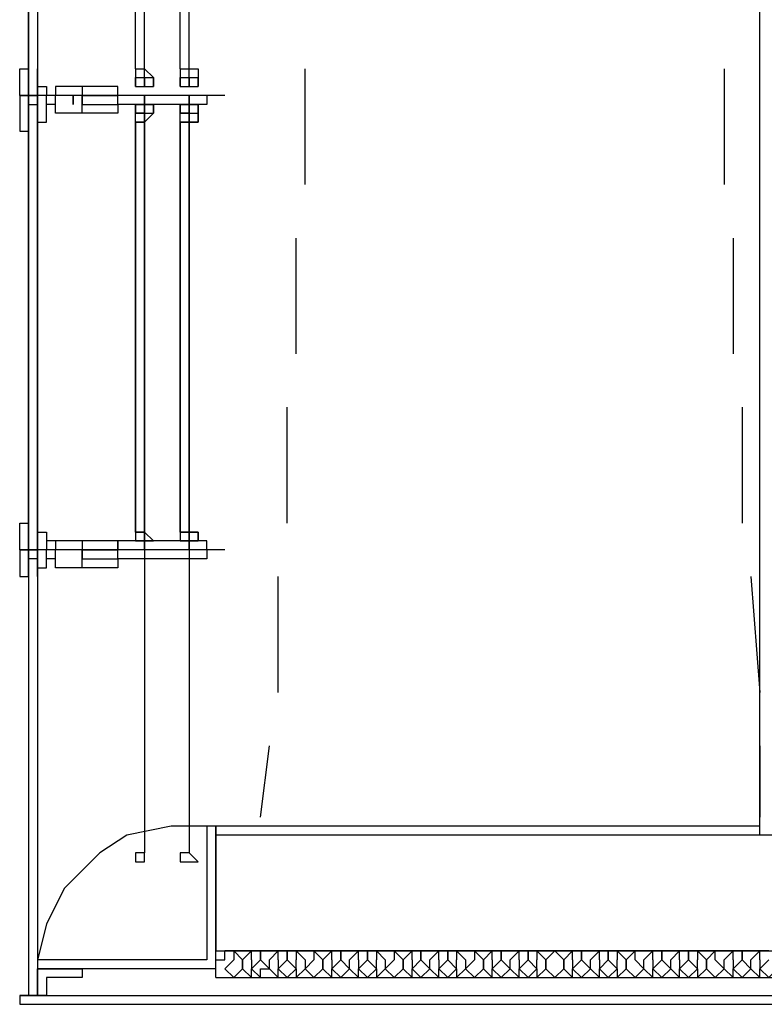
# Model space of a CAD drawing. Units: millimetres. Extents: x -29250 to 252046, y -27835 to 103911.
# Drawn here: x 251921 to 251923, y 103859 to 103861 of the extents above; entities that cross this region are included whole.
import ezdxf

# ---------------------------------------------------------------- set-up
doc = ezdxf.new("R2010")
doc.units = ezdxf.units.MM
doc.header["$LTSCALE"] = 10
doc.layers.add('P', color=250, linetype='Continuous')

msp = doc.modelspace()

# ---------------------------------------------------------------- linework, layer by layer
at = {"layer": 'P', "color": 4, "linetype": 'Continuous'}
for points in [[(251923.0616, 103859.1594), (251923.0616, 103878.6994)], [(251921.7816, 103860.8394), (251921.7816, 103861.8394)], [(251921.4216, 103860.8394), (251921.4216, 103861.8194), (251921.4216, 103861.7994)], [(251921.4216, 103861.8194), (251921.4416, 103861.8194), (251921.4416, 103860.8394)], [(251921.4216, 103861.8194), (251921.4216, 103860.8394)], [(251921.6816, 103860.8394), (251921.6816, 103861.8194)], [(251921.6616, 103860.8794), (251921.6616, 103861.7794)], [(251921.6816, 103860.8794), (251921.6816, 103861.7794)], [(251921.7616, 103860.8794), (251921.7616, 103861.7794)], [(251921.7816, 103860.8794), (251921.7816, 103861.7794)], [(251921.6616, 103860.8794), (251921.6616, 103860.9994)], [(251921.6816, 103860.8794), (251921.6816, 103860.9994)], [(251921.7616, 103860.8794), (251921.7616, 103860.9794)], [(251921.7816, 103860.8794), (251921.7816, 103860.9794)], [(251921.4016, 103860.8194), (251921.4016, 103860.8794), (251921.4216, 103860.8794)], [(251921.4216, 103860.8594), (251921.4216, 103860.8794)], [(251921.4216, 103860.8194), (251921.4216, 103860.8794)], [(251921.4216, 103860.8194), (251921.4216, 103860.8794)], [(251921.4216, 103860.8194), (251921.4216, 103860.8794)], [(251921.4416, 103860.8594), (251921.4416, 103860.8794), (251921.4416, 103860.8194)], [(251921.4416, 103860.8794), (251921.4416, 103860.8194)], [(251921.4416, 103860.8794), (251921.4416, 103860.8194)], [(251921.4416, 103860.8194), (251921.4416, 103860.8794)], [(251921.6616, 103860.8794), (251921.6616, 103860.8594)], [(251921.6616, 103860.8794), (251921.6816, 103860.8794)], [(251921.6816, 103860.8794), (251921.7016, 103860.8594)], [(251921.7616, 103860.8794), (251921.7616, 103860.8594)], [(251921.7616, 103860.8794), (251921.8016, 103860.8794)], [(251921.8016, 103860.8794), (251921.8016, 103860.8594)], [(251922.0416, 103860.6194), (251922.0416, 103860.8794)], [(251922.9816, 103860.8794), (251922.9816, 103860.6194)], [(251921.4216, 103860.8194), (251921.4216, 103860.8594), (251921.4216, 103860.8194)], [(251921.4416, 103860.8194), (251921.4416, 103860.8594), (251921.4416, 103860.8594), (251921.4416, 103860.8194)], [(251921.4416, 103860.8594), (251921.4416, 103860.8594)], [(251921.4416, 103860.8594), (251921.4416, 103860.8194)], [(251921.6616, 103860.8594), (251921.6816, 103860.8594)], [(251921.6616, 103860.8394), (251921.6616, 103860.8594)], [(251921.6616, 103860.8594), (251921.6616, 103860.8594), (251921.6616, 103860.8394)], [(251921.6816, 103860.8594), (251921.6816, 103860.8594), (251921.6816, 103860.8394)], [(251921.6816, 103860.8594), (251921.7016, 103860.8594)], [(251921.7016, 103860.8594), (251921.7016, 103860.8394), (251921.7016, 103860.8594)], [(251921.7616, 103860.8594), (251921.7816, 103860.8594)], [(251921.7616, 103860.8394), (251921.7616, 103860.8594)], [(251921.7616, 103860.8594), (251921.7616, 103860.8594), (251921.7616, 103860.8394)], [(251921.7816, 103860.8594), (251921.7816, 103860.8594), (251921.7816, 103860.8394)], [(251921.7816, 103860.8594), (251921.8016, 103860.8594)], [(251921.8016, 103860.8594), (251921.8016, 103860.8394), (251921.8016, 103860.8594)], [(251921.4416, 103860.8194), (251921.4416, 103860.8394), (251921.4616, 103860.8394), (251921.4616, 103860.8194)], [(251921.5416, 103860.8394), (251921.4816, 103860.8394), (251921.4816, 103860.8194)], [(251921.6216, 103860.8194), (251921.6216, 103860.8394), (251921.5416, 103860.8394), (251921.5416, 103860.8194)], [(251921.6616, 103860.8394), (251921.7016, 103860.8394)], [(251921.6816, 103860.8394), (251921.7016, 103860.8394)], [(251921.7616, 103860.8394), (251921.8016, 103860.8394)], [(251921.7816, 103860.8394), (251921.8016, 103860.8394)], [(251921.8616, 103860.8194), (251921.4016, 103860.8194), (251921.4416, 103860.8194)], [(251921.4016, 103860.8194), (251921.4016, 103860.7394), (251921.4216, 103860.7394)], [(251921.4416, 103860.8194), (251921.4216, 103860.8194)], [(251921.4216, 103860.8194), (251921.4216, 103860.7594), (251921.4216, 103860.8194)], [(251921.4216, 103860.8194), (251921.4216, 103860.7394)], [(251921.4216, 103860.8194), (251921.4216, 103859.7994), (251921.4216, 103859.8194)], [(251921.4216, 103859.7994), (251921.4416, 103859.7994), (251921.4416, 103860.8194)], [(251921.4216, 103859.7994), (251921.4216, 103860.8194)], [(251921.4416, 103860.8194), (251921.4416, 103860.7594), (251921.4416, 103860.7594), (251921.4416, 103860.8194)], [(251921.4416, 103860.7594), (251921.4416, 103860.7394), (251921.4416, 103860.8194)], [(251921.4416, 103860.7394), (251921.4416, 103860.8194)], [(251921.4416, 103860.7594), (251921.4416, 103860.8194)], [(251921.4416, 103860.7394), (251921.4416, 103860.8194)], [(251921.4416, 103860.8194), (251921.4416, 103860.7394)], [(251921.4416, 103860.8194), (251921.4416, 103860.7594), (251921.4616, 103860.7594), (251921.4616, 103860.8194)], [(251921.4816, 103860.8194), (251921.4616, 103860.8194), (251921.4616, 103860.8194)], [(251921.4816, 103860.7994), (251921.4616, 103860.7994), (251921.4616, 103860.8194)], [(251921.5416, 103860.7794), (251921.4816, 103860.7794), (251921.4816, 103860.8194)], [(251921.5216, 103860.7994), (251921.5216, 103860.8194), (251921.5216, 103860.8194), (251921.5216, 103860.7994)], [(251921.5416, 103860.8194), (251921.5416, 103860.8194), (251921.6216, 103860.8194), (251921.6216, 103860.8194)], [(251921.5416, 103860.8194), (251921.5416, 103860.7994), (251921.6216, 103860.7994), (251921.6216, 103860.8194)], [(251921.6216, 103860.7994), (251921.6216, 103860.7794), (251921.5416, 103860.7794), (251921.5416, 103860.8194)], [(251921.8216, 103860.8194), (251921.8216, 103860.8194), (251921.6216, 103860.8194), (251921.6216, 103860.8194)], [(251921.6216, 103860.8194), (251921.6216, 103860.8194)], [(251921.8216, 103860.8194), (251921.8216, 103860.7994), (251921.6216, 103860.7994), (251921.6216, 103860.8194)], [(251921.6816, 103860.7594), (251921.6816, 103860.8194)], [(251921.6816, 103860.8194), (251921.6816, 103859.7994)], [(251921.7816, 103859.7994), (251921.7816, 103860.8194)], [(251921.7816, 103860.8194), (251921.7816, 103859.7794)], [(251921.4216, 103859.7994), (251921.4216, 103860.7994), (251921.4216, 103860.7994)], [(251921.4216, 103860.7994), (251921.4416, 103860.7994), (251921.4416, 103859.7994)], [(251921.4216, 103860.7994), (251921.4216, 103859.7994)], [(251921.4216, 103860.7594), (251921.4216, 103860.7994)], [(251921.4216, 103860.7594), (251921.4216, 103860.7994)], [(251921.6216, 103860.7994), (251921.6216, 103860.7994)], [(251921.7016, 103860.7994), (251921.6616, 103860.7994)], [(251921.6816, 103860.7994), (251921.6616, 103860.7994)], [(251921.6616, 103860.7794), (251921.6616, 103860.7994)], [(251921.6616, 103860.7994), (251921.6616, 103860.7794)], [(251921.6616, 103860.7994), (251921.7016, 103860.7994)], [(251921.6616, 103860.7994), (251921.6616, 103860.7794)], [(251921.6616, 103860.7794), (251921.6616, 103860.7794), (251921.6616, 103860.7994)], [(251921.6816, 103859.7994), (251921.6816, 103860.7994)], [(251921.6816, 103860.7994), (251921.6816, 103860.7794), (251921.7016, 103860.7794)], [(251921.7016, 103860.7794), (251921.7016, 103860.7994), (251921.6816, 103860.7994)], [(251921.6816, 103860.7994), (251921.7016, 103860.7994)], [(251921.6816, 103860.7794), (251921.6816, 103860.7794), (251921.6816, 103860.7994)], [(251921.6816, 103860.7994), (251921.7016, 103860.7994)], [(251921.7016, 103860.7994), (251921.7016, 103860.7994)], [(251921.7016, 103860.7994), (251921.7016, 103860.7794)], [(251921.8016, 103860.7994), (251921.7616, 103860.7994)], [(251921.7816, 103860.7994), (251921.7616, 103860.7994)], [(251921.7616, 103860.7794), (251921.7616, 103860.7994)], [(251921.7616, 103860.7994), (251921.7616, 103860.7794)], [(251921.7616, 103860.7994), (251921.8016, 103860.7994)], [(251921.7616, 103860.7994), (251921.7616, 103860.7794)], [(251921.7616, 103860.7794), (251921.7616, 103860.7794), (251921.7616, 103860.7994)], [(251921.7816, 103860.7994), (251921.7816, 103860.7794), (251921.8016, 103860.7794)], [(251921.8016, 103860.7794), (251921.8016, 103860.7994), (251921.7816, 103860.7994)], [(251921.7816, 103860.7994), (251921.8016, 103860.7994)], [(251921.7816, 103860.7794), (251921.7816, 103860.7794), (251921.7816, 103860.7994)], [(251921.7816, 103860.7994), (251921.8016, 103860.7994)], [(251921.8016, 103860.7994), (251921.8016, 103860.7994)], [(251921.8016, 103860.7994), (251921.8016, 103860.7794)], [(251921.6616, 103860.7594), (251921.6616, 103860.7794)], [(251921.6816, 103860.7794), (251921.6616, 103860.7794)], [(251921.7016, 103860.7794), (251921.6816, 103860.7594), (251921.6616, 103860.7594)], [(251921.6616, 103860.7794), (251921.6616, 103860.7794)], [(251921.6616, 103860.7594), (251921.6616, 103860.7794)], [(251921.6616, 103860.7794), (251921.6816, 103860.7794)], [(251921.6816, 103860.7794), (251921.6816, 103860.7794)], [(251921.6816, 103860.7794), (251921.7016, 103860.7794)], [(251921.6816, 103860.7594), (251921.7016, 103860.7794)], [(251921.7616, 103860.7594), (251921.7616, 103860.7794)], [(251921.7816, 103860.7794), (251921.7616, 103860.7794)], [(251921.8016, 103860.7794), (251921.8016, 103860.7594), (251921.7616, 103860.7594)], [(251921.7616, 103860.7794), (251921.7616, 103860.7794)], [(251921.7616, 103860.7594), (251921.7616, 103860.7794)], [(251921.7616, 103860.7794), (251921.7816, 103860.7794)], [(251921.7816, 103860.7794), (251921.7816, 103860.7794)], [(251921.7816, 103860.7794), (251921.8016, 103860.7794)], [(251921.8016, 103860.7594), (251921.8016, 103860.7794)], [(251921.4216, 103860.7594), (251921.4216, 103860.7594)], [(251921.4216, 103860.7594), (251921.4216, 103860.7394)], [(251921.4216, 103860.7394), (251921.4216, 103860.7594)], [(251921.4416, 103860.7594), (251921.4416, 103860.7594)], [(251921.6616, 103859.8394), (251921.6616, 103860.7594)], [(251921.6616, 103860.7594), (251921.6616, 103859.8394)], [(251921.6616, 103860.7594), (251921.6616, 103860.6394)], [(251921.6616, 103860.7594), (251921.6816, 103860.7594)], [(251921.6816, 103859.8394), (251921.6816, 103860.7594)], [(251921.6816, 103860.7594), (251921.6816, 103859.8394)], [(251921.6816, 103860.7594), (251921.6816, 103860.6394)], [(251921.7616, 103859.8394), (251921.7616, 103860.7594)], [(251921.7616, 103860.7594), (251921.7616, 103859.8394)], [(251921.7616, 103860.7594), (251921.7616, 103860.6594)], [(251921.7616, 103860.7594), (251921.8016, 103860.7594)], [(251921.7816, 103859.8394), (251921.7816, 103860.7594)], [(251921.7816, 103860.7594), (251921.7816, 103859.8394)], [(251921.7816, 103860.7594), (251921.7816, 103860.6594)], [(251922.0216, 103860.2394), (251922.0216, 103860.4994)], [(251923.0016, 103860.4994), (251923.0016, 103860.2394)], [(251922.0016, 103859.8594), (251922.0016, 103860.1194)], [(251923.0216, 103860.1194), (251923.0216, 103859.8594)], [(251921.6616, 103859.8394), (251921.6616, 103859.9794)], [(251921.6816, 103859.8394), (251921.6816, 103859.9594)], [(251921.7616, 103859.8394), (251921.7616, 103859.9394)], [(251921.7816, 103859.8394), (251921.7816, 103859.9394)], [(251921.4016, 103859.7994), (251921.4016, 103859.8594), (251921.4216, 103859.8594)], [(251921.4216, 103859.8394), (251921.4216, 103859.8594)], [(251921.4216, 103859.8394), (251921.4216, 103859.8594)], [(251921.4216, 103859.8594), (251921.4216, 103859.8394)], [(251921.4216, 103859.7994), (251921.4216, 103859.8594)], [(251921.4416, 103859.8394), (251921.4416, 103859.8594), (251921.4416, 103859.7994)], [(251921.4416, 103859.8594), (251921.4416, 103859.7994)], [(251921.4416, 103859.8594), (251921.4416, 103859.7994)], [(251921.4416, 103859.7994), (251921.4416, 103859.8594)], [(251921.4216, 103859.7994), (251921.4216, 103859.8394), (251921.4216, 103859.7994)], [(251921.4216, 103859.8394), (251921.4216, 103859.7994)], [(251921.4216, 103859.8394), (251921.4216, 103859.7994)], [(251921.4416, 103859.7994), (251921.4416, 103859.8394), (251921.4416, 103859.8394), (251921.4416, 103859.7994)], [(251921.4416, 103859.8394), (251921.4416, 103859.8394)], [(251921.4416, 103859.8394), (251921.4416, 103859.7994)], [(251921.4416, 103859.7994), (251921.4416, 103859.8394), (251921.4616, 103859.8394), (251921.4616, 103859.7994)], [(251921.6616, 103859.8394), (251921.6616, 103859.8194)], [(251921.6616, 103859.8394), (251921.6816, 103859.8394)], [(251921.6616, 103859.8394), (251921.6616, 103859.8194)], [(251921.7016, 103859.8194), (251921.6816, 103859.8394), (251921.6616, 103859.8394)], [(251921.6816, 103859.8394), (251921.7016, 103859.8194)], [(251921.6816, 103859.8394), (251921.6816, 103859.7794)], [(251921.7616, 103859.8394), (251921.7616, 103859.8194)], [(251921.7616, 103859.8394), (251921.8016, 103859.8394)], [(251921.7616, 103859.8394), (251921.7616, 103859.8194)], [(251921.8016, 103859.8194), (251921.8016, 103859.8394), (251921.7616, 103859.8394)], [(251921.8016, 103859.8394), (251921.8016, 103859.8194)], [(251921.4816, 103859.8194), (251921.4616, 103859.8194), (251921.4616, 103859.7994)], [(251921.5416, 103859.8194), (251921.4816, 103859.8194), (251921.4816, 103859.7994)], [(251921.6216, 103859.7994), (251921.6216, 103859.8194), (251921.5416, 103859.8194), (251921.5416, 103859.7994)], [(251921.8216, 103859.7994), (251921.8216, 103859.8194), (251921.6216, 103859.8194), (251921.6216, 103859.7994)], [(251921.6216, 103859.7994), (251921.6216, 103859.8194)], [(251921.6616, 103859.8194), (251921.7016, 103859.8194)], [(251921.6616, 103859.8194), (251921.6816, 103859.8194)], [(251921.6616, 103859.8194), (251921.6616, 103859.8194)], [(251921.6616, 103859.8194), (251921.6616, 103859.8194), (251921.6616, 103859.8194)], [(251921.6816, 103859.8194), (251921.6616, 103859.8194)], [(251921.6616, 103859.8194), (251921.6616, 103859.8194)], [(251921.7016, 103859.8194), (251921.6616, 103859.8194)], [(251921.6816, 103859.8194), (251921.6616, 103859.8194)], [(251921.6616, 103859.8194), (251921.6616, 103859.8194)], [(251921.6616, 103859.8194), (251921.6616, 103859.8194)], [(251921.6816, 103859.8194), (251921.6816, 103859.8194), (251921.6816, 103859.8194)], [(251921.6816, 103859.8194), (251921.7016, 103859.8194)], [(251921.6816, 103859.8194), (251921.7016, 103859.8194)], [(251921.6816, 103859.8194), (251921.6816, 103859.8194)], [(251921.6816, 103859.8194), (251921.6816, 103859.8194), (251921.7016, 103859.8194)], [(251921.7016, 103859.8194), (251921.7016, 103859.8194), (251921.6816, 103859.8194)], [(251921.6816, 103859.8194), (251921.7016, 103859.8194)], [(251921.7016, 103859.8194), (251921.7016, 103859.8194)], [(251921.7016, 103859.8194), (251921.7016, 103859.8194)], [(251921.7616, 103859.8194), (251921.8016, 103859.8194)], [(251921.7616, 103859.8194), (251921.7816, 103859.8194)], [(251921.7616, 103859.8194), (251921.7616, 103859.8194)], [(251921.7616, 103859.8194), (251921.7616, 103859.8194), (251921.7616, 103859.8194)], [(251921.7816, 103859.8194), (251921.7616, 103859.8194)], [(251921.7616, 103859.8194), (251921.7616, 103859.8194)], [(251921.8016, 103859.8194), (251921.7616, 103859.8194)], [(251921.7816, 103859.8194), (251921.7616, 103859.8194)], [(251921.7616, 103859.8194), (251921.7616, 103859.8194)], [(251921.7616, 103859.8194), (251921.7616, 103859.8194)], [(251921.7816, 103859.8194), (251921.7816, 103859.8194), (251921.7816, 103859.8194)], [(251921.7816, 103859.8194), (251921.8016, 103859.8194)], [(251921.7816, 103859.8194), (251921.8016, 103859.8194)], [(251921.7816, 103859.8194), (251921.7816, 103859.8194)], [(251921.7816, 103859.8194), (251921.7816, 103859.8194), (251921.8016, 103859.8194)], [(251921.8016, 103859.8194), (251921.8016, 103859.8194), (251921.7816, 103859.8194)], [(251921.7816, 103859.8194), (251921.8016, 103859.8194)], [(251921.8016, 103859.8194), (251921.8016, 103859.8194)], [(251921.8016, 103859.8194), (251921.8016, 103859.8194)], [(251921.8616, 103859.7994), (251921.4016, 103859.7994), (251921.4416, 103859.7994)], [(251921.4016, 103859.7994), (251921.4016, 103859.7394), (251921.4216, 103859.7394)], [(251921.4216, 103859.7994), (251921.4216, 103858.7994)], [(251921.4216, 103859.7994), (251921.4216, 103858.7994)], [(251921.4216, 103859.7994), (251921.4216, 103859.7394), (251921.4216, 103859.7994)], [(251921.4216, 103859.7994), (251921.4216, 103859.7394)], [(251921.4416, 103859.7994), (251921.4416, 103858.7994)], [(251921.4416, 103859.7994), (251921.4416, 103859.7394), (251921.4416, 103859.7394), (251921.4416, 103859.7994)], [(251921.4416, 103859.7394), (251921.4416, 103859.7394), (251921.4416, 103859.7994)], [(251921.4416, 103859.7394), (251921.4416, 103859.7994)], [(251921.4416, 103859.7394), (251921.4416, 103859.7994)], [(251921.4416, 103859.7394), (251921.4416, 103859.7994)], [(251921.4416, 103859.7994), (251921.4416, 103859.7394)], [(251921.4416, 103859.7994), (251921.4416, 103859.7594), (251921.4616, 103859.7594), (251921.4616, 103859.7994)], [(251921.4816, 103859.7794), (251921.4616, 103859.7794), (251921.4616, 103859.7994)], [(251921.5416, 103859.7594), (251921.4816, 103859.7594), (251921.4816, 103859.7994)], [(251921.5216, 103859.7994), (251921.5216, 103859.7994), (251921.5216, 103859.7994), (251921.5216, 103859.7994)], [(251921.5416, 103859.7994), (251921.5416, 103859.7794), (251921.6216, 103859.7794), (251921.6216, 103859.7994)], [(251921.6216, 103859.7794), (251921.6216, 103859.7594), (251921.5416, 103859.7594), (251921.5416, 103859.7994)], [(251921.5416, 103859.7994), (251921.5416, 103859.7994), (251921.6216, 103859.7994), (251921.6216, 103859.7994)], [(251921.8216, 103859.7994), (251921.8216, 103859.7794), (251921.6216, 103859.7794), (251921.6216, 103859.7994)], [(251921.6216, 103859.7794), (251921.6216, 103859.7994)], [(251921.6816, 103859.7994), (251921.6816, 103859.1194)], [(251921.7816, 103859.7994), (251921.7816, 103859.1194)], [(251921.4216, 103859.7794), (251921.4216, 103859.7394)], [(251921.4216, 103859.7794), (251921.4216, 103859.7394)], [(251921.4416, 103859.7794), (251921.4216, 103859.7794)], [(251921.4216, 103859.7394), (251921.4216, 103859.7394)], [(251921.4416, 103859.7394), (251921.4416, 103859.7394)], [(251921.9816, 103859.4794), (251921.9816, 103859.7394)], [(251923.0416, 103859.7394), (251923.0616, 103859.4794)], [(251921.8416, 103858.8994), (251923.4016, 103858.8994), (251923.4016, 103859.3794)], [(251921.9416, 103859.1994), (251921.9616, 103859.3594)], [(251923.0616, 103859.3594), (251923.0616, 103859.1994)], [(251921.8416, 103859.1794), (251921.8216, 103859.1794), (251921.8216, 103858.8794), (251921.4416, 103858.8794), (251921.4416, 103858.8594)], [(251921.8216, 103859.1794), (251921.7416, 103859.1794), (251921.6416, 103859.1594), (251921.5816, 103859.1194), (251921.5016, 103859.0394), (251921.4616, 103858.9594), (251921.4416, 103858.8794)], [(251923.0616, 103859.1794), (251921.8416, 103859.1794), (251921.8416, 103859.1594)], [(251921.8416, 103858.8594), (251921.8416, 103859.1794)], [(251923.1016, 103859.1594), (251921.8416, 103859.1594), (251921.8416, 103858.8994), (251923.4016, 103858.8994)], [(251921.6816, 103859.0994), (251921.6816, 103859.1194), (251921.6616, 103859.1194), (251921.6616, 103859.0994), (251921.6816, 103859.0994), (251921.6816, 103859.0994), (251921.6816, 103859.0994)], [(251921.8016, 103859.0994), (251921.7816, 103859.1194), (251921.7616, 103859.1194), (251921.7616, 103859.0994), (251921.7816, 103859.0994), (251921.7816, 103859.0994), (251921.8016, 103859.0994)], [(251921.8416, 103858.8794), (251921.8616, 103858.8794), (251921.8616, 103858.8994)], [(251921.8416, 103858.8394), (251921.8416, 103858.8994)], [(251921.8816, 103858.8994), (251921.8816, 103858.8994), (251921.8616, 103858.8994), (251921.8616, 103858.8994)], [(251921.8816, 103858.8994), (251921.8816, 103858.8794)], [(251921.9016, 103858.8794), (251921.8816, 103858.8994)], [(251921.9216, 103858.8994), (251921.9016, 103858.8994), (251921.8816, 103858.8994), (251921.8816, 103858.8994)], [(251921.9216, 103858.8994), (251921.9016, 103858.8794)], [(251921.9216, 103858.8794), (251921.9216, 103858.8994)], [(251921.9416, 103858.8994), (251921.9416, 103858.8994), (251921.9216, 103858.8994), (251921.9216, 103858.8994)], [(251921.9416, 103858.8994), (251921.9416, 103858.8794)], [(251921.9416, 103858.8794), (251921.9416, 103858.8994)], [(251921.9816, 103858.8994), (251921.9816, 103858.8994), (251921.9416, 103858.8994), (251921.9416, 103858.8994)], [(251921.9816, 103858.8994), (251921.9616, 103858.8794)], [(251921.9816, 103858.8794), (251921.9816, 103858.8994)], [(251922.0016, 103858.8994), (251922.0016, 103858.8994), (251921.9816, 103858.8994), (251921.9816, 103858.8994)], [(251922.0016, 103858.8994), (251922.0016, 103858.8794)], [(251922.0016, 103858.8794), (251922.0016, 103858.8994)], [(251922.0216, 103858.8994), (251922.0216, 103858.8994), (251922.0016, 103858.8994), (251922.0016, 103858.8994)], [(251922.0216, 103858.8994), (251922.0216, 103858.8794)], [(251922.0416, 103858.8794), (251922.0216, 103858.8994)], [(251922.0616, 103858.8994), (251922.0616, 103858.8994), (251922.0416, 103858.8994), (251922.0216, 103858.8994)], [(251922.0616, 103858.8994), (251922.0616, 103858.8794)], [(251922.0816, 103858.8794), (251922.0616, 103858.8994)], [(251922.1016, 103858.8994), (251922.0816, 103858.8994), (251922.0616, 103858.8994), (251922.0616, 103858.8994)], [(251922.1016, 103858.8994), (251922.0816, 103858.8794)], [(251922.1016, 103858.8794), (251922.1016, 103858.8994)], [(251922.1216, 103858.8994), (251922.1216, 103858.8994), (251922.1016, 103858.8994), (251922.1016, 103858.8994)], [(251922.1216, 103858.8994), (251922.1216, 103858.8794)], [(251922.1216, 103858.8794), (251922.1216, 103858.8994)], [(251922.1616, 103858.8994), (251922.1616, 103858.8994), (251922.1216, 103858.8994), (251922.1216, 103858.8994)], [(251922.1616, 103858.8994), (251922.1416, 103858.8794)], [(251922.1616, 103858.8794), (251922.1616, 103858.8994)], [(251922.1816, 103858.8994), (251922.1816, 103858.8994), (251922.1616, 103858.8994), (251922.1616, 103858.8994)], [(251922.1816, 103858.8994), (251922.1816, 103858.8794)], [(251922.1816, 103858.8794), (251922.1816, 103858.8994)], [(251922.2016, 103858.8994), (251922.2016, 103858.8994), (251922.1816, 103858.8994), (251922.1816, 103858.8994)], [(251922.2016, 103858.8994), (251922.2016, 103858.8794)], [(251922.2216, 103858.8794), (251922.2016, 103858.8994)], [(251922.2416, 103858.8994), (251922.2416, 103858.8994), (251922.2216, 103858.8994), (251922.2016, 103858.8994)], [(251922.2416, 103858.8994), (251922.2416, 103858.8794)], [(251922.2616, 103858.8794), (251922.2416, 103858.8994)], [(251922.2816, 103858.8994), (251922.2616, 103858.8994), (251922.2416, 103858.8994), (251922.2416, 103858.8994)], [(251922.2816, 103858.8994), (251922.2616, 103858.8794)], [(251922.2816, 103858.8794), (251922.2816, 103858.8994)], [(251922.3016, 103858.8994), (251922.3016, 103858.8994), (251922.2816, 103858.8994), (251922.2816, 103858.8994)], [(251922.3016, 103858.8994), (251922.3016, 103858.8794)], [(251922.3016, 103858.8794), (251922.3016, 103858.8994)], [(251922.3416, 103858.8994), (251922.3216, 103858.8994), (251922.3016, 103858.8994), (251922.3016, 103858.8994)], [(251922.3416, 103858.8994), (251922.3216, 103858.8794)], [(251922.3416, 103858.8794), (251922.3416, 103858.8994)], [(251922.3616, 103858.8994), (251922.3616, 103858.8994), (251922.3416, 103858.8994), (251922.3416, 103858.8994)], [(251922.3616, 103858.8994), (251922.3616, 103858.8794)], [(251922.3616, 103858.8794), (251922.3616, 103858.8994)], [(251922.3816, 103858.8994), (251922.3816, 103858.8994), (251922.3616, 103858.8994), (251922.3616, 103858.8994)], [(251922.3816, 103858.8994), (251922.3816, 103858.8794)], [(251922.4016, 103858.8794), (251922.3816, 103858.8994)], [(251922.4216, 103858.8994), (251922.4216, 103858.8994), (251922.4016, 103858.8994), (251922.3816, 103858.8994)], [(251922.4216, 103858.8994), (251922.4216, 103858.8794)], [(251922.4416, 103858.8794), (251922.4216, 103858.8994)], [(251922.4616, 103858.8994), (251922.4416, 103858.8994), (251922.4216, 103858.8994), (251922.4216, 103858.8994)], [(251922.4616, 103858.8994), (251922.4416, 103858.8794)], [(251922.4616, 103858.8794), (251922.4616, 103858.8994)], [(251922.4816, 103858.8994), (251922.4816, 103858.8994), (251922.4616, 103858.8994), (251922.4616, 103858.8994)], [(251922.4816, 103858.8994), (251922.4816, 103858.8794)], [(251922.4816, 103858.8794), (251922.4816, 103858.8994)], [(251922.5216, 103858.8994), (251922.5016, 103858.8994), (251922.4816, 103858.8994), (251922.4816, 103858.8994)], [(251922.5216, 103858.8994), (251922.5016, 103858.8794)], [(251922.5216, 103858.8794), (251922.5216, 103858.8994)], [(251922.5416, 103858.8994), (251922.5416, 103858.8994), (251922.5216, 103858.8994), (251922.5216, 103858.8994)], [(251922.5416, 103858.8994), (251922.5416, 103858.8794)], [(251922.5416, 103858.8794), (251922.5416, 103858.8994)], [(251922.5616, 103858.8994), (251922.5616, 103858.8994), (251922.5416, 103858.8994), (251922.5416, 103858.8994)], [(251922.5616, 103858.8994), (251922.5616, 103858.8794)], [(251922.5816, 103858.8794), (251922.5616, 103858.8994)], [(251922.6016, 103858.8994), (251922.6016, 103858.8994), (251922.5816, 103858.8994), (251922.5616, 103858.8994)], [(251922.6016, 103858.8994), (251922.5816, 103858.8794)], [(251922.6216, 103858.8794), (251922.6016, 103858.8994)], [(251922.6416, 103858.8994), (251922.6216, 103858.8994), (251922.6016, 103858.8994), (251922.6016, 103858.8994)], [(251922.6416, 103858.8994), (251922.6216, 103858.8794)], [(251922.6416, 103858.8794), (251922.6416, 103858.8994)], [(251922.6616, 103858.8994), (251922.6616, 103858.8994), (251922.6416, 103858.8994), (251922.6416, 103858.8994)], [(251922.6616, 103858.8994), (251922.6616, 103858.8794)], [(251922.6616, 103858.8794), (251922.6616, 103858.8994)], [(251922.7016, 103858.8994), (251922.6816, 103858.8994), (251922.6616, 103858.8994), (251922.6616, 103858.8994)], [(251922.7016, 103858.8994), (251922.6816, 103858.8794)], [(251922.7016, 103858.8794), (251922.7016, 103858.8994)], [(251922.7216, 103858.8994), (251922.7216, 103858.8994), (251922.7016, 103858.8994), (251922.7016, 103858.8994)], [(251922.7216, 103858.8994), (251922.7216, 103858.8794)], [(251922.7216, 103858.8794), (251922.7216, 103858.8994)], [(251922.7416, 103858.8994), (251922.7416, 103858.8994), (251922.7216, 103858.8994), (251922.7216, 103858.8994)], [(251922.7416, 103858.8994), (251922.7416, 103858.8794)], [(251922.7616, 103858.8794), (251922.7416, 103858.8994)], [(251922.7816, 103858.8994), (251922.7816, 103858.8994), (251922.7616, 103858.8994), (251922.7416, 103858.8994)], [(251922.7816, 103858.8994), (251922.7616, 103858.8794)], [(251922.7816, 103858.8794), (251922.7816, 103858.8994)], [(251922.8216, 103858.8994), (251922.8016, 103858.8994), (251922.7816, 103858.8994), (251922.7816, 103858.8994)], [(251922.8216, 103858.8994), (251922.8016, 103858.8794)], [(251922.8216, 103858.8794), (251922.8216, 103858.8994)], [(251922.8416, 103858.8994), (251922.8416, 103858.8994), (251922.8216, 103858.8994), (251922.8216, 103858.8994)], [(251922.8416, 103858.8994), (251922.8416, 103858.8794)], [(251922.8416, 103858.8794), (251922.8416, 103858.8994)], [(251922.8816, 103858.8994), (251922.8616, 103858.8994), (251922.8416, 103858.8994), (251922.8416, 103858.8994)], [(251922.8816, 103858.8994), (251922.8616, 103858.8794)], [(251922.8816, 103858.8794), (251922.8816, 103858.8994)], [(251922.9016, 103858.8994), (251922.9016, 103858.8994), (251922.8816, 103858.8994), (251922.8816, 103858.8994)], [(251922.9016, 103858.8994), (251922.9016, 103858.8794)], [(251922.9016, 103858.8794), (251922.9016, 103858.8994)], [(251922.9216, 103858.8994), (251922.9216, 103858.8994), (251922.9016, 103858.8994), (251922.9016, 103858.8994)], [(251922.9216, 103858.8994), (251922.9216, 103858.8794)], [(251922.9416, 103858.8794), (251922.9216, 103858.8994)], [(251922.9616, 103858.8994), (251922.9616, 103858.8994), (251922.9416, 103858.8994), (251922.9216, 103858.8994)], [(251922.9616, 103858.8994), (251922.9416, 103858.8794)], [(251922.9616, 103858.8794), (251922.9616, 103858.8994)], [(251923.0016, 103858.8994), (251922.9816, 103858.8994), (251922.9616, 103858.8994), (251922.9616, 103858.8994)], [(251923.0016, 103858.8994), (251922.9816, 103858.8794)], [(251923.0016, 103858.8794), (251923.0016, 103858.8994)], [(251923.0216, 103858.8994), (251923.0216, 103858.8994), (251923.0016, 103858.8994), (251923.0016, 103858.8994)], [(251923.0216, 103858.8994), (251923.0216, 103858.8794)], [(251923.0216, 103858.8794), (251923.0216, 103858.8994)], [(251923.0616, 103858.8994), (251923.0416, 103858.8994), (251923.0216, 103858.8994), (251923.0216, 103858.8994)], [(251923.0616, 103858.8994), (251923.0416, 103858.8794)], [(251923.0616, 103858.8794), (251923.0616, 103858.8994)], [(251923.0816, 103858.8994), (251923.0816, 103858.8994), (251923.0616, 103858.8994), (251923.0616, 103858.8994)], [(251921.8616, 103858.8594), (251921.8816, 103858.8794)], [(251921.9016, 103858.8794), (251921.9016, 103858.8594)], [(251921.9016, 103858.8594), (251921.9016, 103858.8794)], [(251921.9216, 103858.8794), (251921.9216, 103858.8594)], [(251921.9216, 103858.8594), (251921.9416, 103858.8794)], [(251921.9416, 103858.8794), (251921.9616, 103858.8594)], [(251921.9616, 103858.8594), (251921.9616, 103858.8794)], [(251921.9816, 103858.8794), (251921.9816, 103858.8594)], [(251921.9816, 103858.8594), (251922.0016, 103858.8794)], [(251922.0016, 103858.8794), (251922.0216, 103858.8594)], [(251922.0216, 103858.8594), (251922.0216, 103858.8794)], [(251922.0416, 103858.8794), (251922.0416, 103858.8594)], [(251922.0416, 103858.8594), (251922.0616, 103858.8794)], [(251922.0816, 103858.8794), (251922.0816, 103858.8594)], [(251922.0816, 103858.8594), (251922.0816, 103858.8794)], [(251922.1016, 103858.8794), (251922.1016, 103858.8594)], [(251922.1016, 103858.8594), (251922.1216, 103858.8794)], [(251922.1216, 103858.8794), (251922.1416, 103858.8594)], [(251922.1416, 103858.8594), (251922.1416, 103858.8794)], [(251922.1616, 103858.8794), (251922.1616, 103858.8594)], [(251922.1616, 103858.8594), (251922.1816, 103858.8794)], [(251922.1816, 103858.8794), (251922.2016, 103858.8594)], [(251922.2016, 103858.8594), (251922.2016, 103858.8794)], [(251922.2216, 103858.8794), (251922.2216, 103858.8594)], [(251922.2216, 103858.8594), (251922.2416, 103858.8794)], [(251922.2616, 103858.8794), (251922.2616, 103858.8594)], [(251922.2616, 103858.8594), (251922.2616, 103858.8794)], [(251922.2816, 103858.8794), (251922.2816, 103858.8594)], [(251922.2816, 103858.8594), (251922.3016, 103858.8794)], [(251922.3016, 103858.8794), (251922.3216, 103858.8594)], [(251922.3216, 103858.8594), (251922.3216, 103858.8794)], [(251922.3416, 103858.8794), (251922.3416, 103858.8594)], [(251922.3416, 103858.8594), (251922.3616, 103858.8794)], [(251922.3616, 103858.8794), (251922.3816, 103858.8594)], [(251922.3816, 103858.8594), (251922.3816, 103858.8794)], [(251922.4016, 103858.8794), (251922.4016, 103858.8594)], [(251922.4016, 103858.8594), (251922.4216, 103858.8794)], [(251922.4416, 103858.8794), (251922.4416, 103858.8594)], [(251922.4416, 103858.8594), (251922.4416, 103858.8794)], [(251922.4616, 103858.8794), (251922.4616, 103858.8594)], [(251922.4616, 103858.8594), (251922.4816, 103858.8794)], [(251922.4816, 103858.8794), (251922.5016, 103858.8594)], [(251922.5016, 103858.8594), (251922.5016, 103858.8794)], [(251922.5216, 103858.8794), (251922.5216, 103858.8594)], [(251922.5216, 103858.8594), (251922.5416, 103858.8794)], [(251922.5416, 103858.8794), (251922.5616, 103858.8594)], [(251922.5616, 103858.8594), (251922.5616, 103858.8794)], [(251922.5816, 103858.8794), (251922.5816, 103858.8594)], [(251922.5816, 103858.8594), (251922.5816, 103858.8794)], [(251922.6216, 103858.8794), (251922.6216, 103858.8594)], [(251922.6216, 103858.8594), (251922.6216, 103858.8794)], [(251922.6416, 103858.8794), (251922.6416, 103858.8594)], [(251922.6416, 103858.8594), (251922.6616, 103858.8794)], [(251922.6616, 103858.8794), (251922.6816, 103858.8594)], [(251922.6816, 103858.8594), (251922.6816, 103858.8794)], [(251922.7016, 103858.8794), (251922.7016, 103858.8594)], [(251922.7016, 103858.8594), (251922.7216, 103858.8794)], [(251922.7216, 103858.8794), (251922.7416, 103858.8594)], [(251922.7416, 103858.8594), (251922.7416, 103858.8794)], [(251922.7616, 103858.8794), (251922.7616, 103858.8594)], [(251922.7616, 103858.8594), (251922.7616, 103858.8794)], [(251922.7816, 103858.8794), (251922.8016, 103858.8594)], [(251922.8016, 103858.8594), (251922.8016, 103858.8794)], [(251922.8216, 103858.8794), (251922.8216, 103858.8594)], [(251922.8216, 103858.8594), (251922.8416, 103858.8794)], [(251922.8416, 103858.8794), (251922.8616, 103858.8594)], [(251922.8616, 103858.8594), (251922.8616, 103858.8794)], [(251922.8816, 103858.8794), (251922.8816, 103858.8594)], [(251922.8816, 103858.8594), (251922.9016, 103858.8794)], [(251922.9016, 103858.8794), (251922.9216, 103858.8594)], [(251922.9216, 103858.8594), (251922.9216, 103858.8794)], [(251922.9416, 103858.8794), (251922.9416, 103858.8594)], [(251922.9416, 103858.8594), (251922.9416, 103858.8794)], [(251922.9616, 103858.8794), (251922.9816, 103858.8594)], [(251922.9816, 103858.8594), (251922.9816, 103858.8794)], [(251923.0016, 103858.8794), (251923.0016, 103858.8594)], [(251923.0016, 103858.8594), (251923.0216, 103858.8794)], [(251923.0216, 103858.8794), (251923.0416, 103858.8594)], [(251923.0416, 103858.8594), (251923.0416, 103858.8794)], [(251923.0616, 103858.8794), (251923.0616, 103858.8594)], [(251923.0616, 103858.8594), (251923.0816, 103858.8794)], [(251921.8416, 103858.8594), (251921.4416, 103858.8594)], [(251921.4416, 103858.7994), (251921.4416, 103858.8594), (251921.5416, 103858.8594), (251921.5416, 103858.8394), (251921.4616, 103858.8394), (251921.4616, 103858.7994), (251921.4416, 103858.7994)], [(251921.8616, 103858.8594), (251921.8616, 103858.8594), (251921.8816, 103858.8394), (251921.9016, 103858.8594)], [(251921.9016, 103858.8594), (251921.9016, 103858.8594), (251921.9216, 103858.8394), (251921.9216, 103858.8594)], [(251921.9216, 103858.8594), (251921.9416, 103858.8394), (251921.9416, 103858.8594), (251921.9616, 103858.8594)], [(251921.9616, 103858.8594), (251921.9616, 103858.8594), (251921.9816, 103858.8394), (251921.9816, 103858.8594), (251921.9816, 103858.8594)], [(251921.9816, 103858.8594), (251922.0016, 103858.8394), (251922.0216, 103858.8594), (251922.0216, 103858.8594)], [(251922.0216, 103858.8594), (251922.0216, 103858.8394), (251922.0416, 103858.8594), (251922.0416, 103858.8594)], [(251922.0416, 103858.8594), (251922.0416, 103858.8594), (251922.0616, 103858.8394), (251922.0816, 103858.8594)], [(251922.0816, 103858.8594), (251922.0816, 103858.8594), (251922.1016, 103858.8394), (251922.1016, 103858.8594)], [(251922.1016, 103858.8594), (251922.1216, 103858.8394), (251922.1416, 103858.8594)], [(251922.1416, 103858.8594), (251922.1616, 103858.8394), (251922.1616, 103858.8594), (251922.1616, 103858.8594)], [(251922.1616, 103858.8594), (251922.1816, 103858.8394), (251922.2016, 103858.8594), (251922.2016, 103858.8594)], [(251922.2016, 103858.8594), (251922.2016, 103858.8394), (251922.2216, 103858.8594), (251922.2216, 103858.8594)], [(251922.2216, 103858.8594), (251922.2216, 103858.8594), (251922.2416, 103858.8394), (251922.2616, 103858.8594)], [(251922.2616, 103858.8594), (251922.2616, 103858.8594), (251922.2816, 103858.8394), (251922.2816, 103858.8594)], [(251922.2816, 103858.8594), (251922.2816, 103858.8594), (251922.3016, 103858.8394), (251922.3216, 103858.8594)], [(251922.3216, 103858.8594), (251922.3416, 103858.8394), (251922.3416, 103858.8594), (251922.3416, 103858.8594)], [(251922.3416, 103858.8594), (251922.3616, 103858.8394), (251922.3816, 103858.8594), (251922.3816, 103858.8594)], [(251922.3816, 103858.8594), (251922.3816, 103858.8394), (251922.4016, 103858.8594), (251922.4016, 103858.8594)], [(251922.4016, 103858.8594), (251922.4016, 103858.8594), (251922.4216, 103858.8394), (251922.4416, 103858.8594)], [(251922.4416, 103858.8594), (251922.4416, 103858.8594), (251922.4616, 103858.8394), (251922.4616, 103858.8594)], [(251922.4616, 103858.8594), (251922.4616, 103858.8594), (251922.4816, 103858.8394), (251922.5016, 103858.8594)], [(251922.5016, 103858.8594), (251922.5216, 103858.8394), (251922.5216, 103858.8594)], [(251922.5216, 103858.8594), (251922.5416, 103858.8394), (251922.5616, 103858.8594), (251922.5616, 103858.8594)], [(251922.5616, 103858.8594), (251922.5616, 103858.8394), (251922.5816, 103858.8594), (251922.5816, 103858.8594)], [(251922.5816, 103858.8594), (251922.5816, 103858.8594), (251922.6016, 103858.8394), (251922.6216, 103858.8594)], [(251922.6216, 103858.8594), (251922.6216, 103858.8594), (251922.6416, 103858.8394), (251922.6416, 103858.8594)], [(251922.6416, 103858.8594), (251922.6416, 103858.8594), (251922.6616, 103858.8394), (251922.6816, 103858.8594)], [(251922.6816, 103858.8594), (251922.7016, 103858.8394), (251922.7016, 103858.8594)], [(251922.7016, 103858.8594), (251922.7216, 103858.8394), (251922.7416, 103858.8594), (251922.7416, 103858.8594)], [(251922.7416, 103858.8594), (251922.7416, 103858.8394), (251922.7616, 103858.8594), (251922.7616, 103858.8594)], [(251922.7616, 103858.8594), (251922.7616, 103858.8594), (251922.7816, 103858.8394), (251922.8016, 103858.8594), (251922.8016, 103858.8594)], [(251922.8016, 103858.8594), (251922.8016, 103858.8594), (251922.8216, 103858.8394), (251922.8216, 103858.8594)], [(251922.8216, 103858.8594), (251922.8216, 103858.8594), (251922.8416, 103858.8394), (251922.8616, 103858.8594)], [(251922.8616, 103858.8594), (251922.8616, 103858.8594), (251922.8816, 103858.8394), (251922.8816, 103858.8594)], [(251922.8816, 103858.8594), (251922.9016, 103858.8394), (251922.9216, 103858.8594), (251922.9216, 103858.8594)], [(251922.9216, 103858.8594), (251922.9216, 103858.8394), (251922.9416, 103858.8594), (251922.9416, 103858.8594)], [(251922.9416, 103858.8594), (251922.9416, 103858.8594), (251922.9616, 103858.8394), (251922.9816, 103858.8594), (251922.9816, 103858.8594)], [(251922.9816, 103858.8594), (251922.9816, 103858.8594), (251923.0016, 103858.8394), (251923.0016, 103858.8594)], [(251923.0016, 103858.8594), (251923.0016, 103858.8594), (251923.0216, 103858.8394), (251923.0416, 103858.8594)], [(251923.0416, 103858.8594), (251923.0416, 103858.8594), (251923.0616, 103858.8394), (251923.0616, 103858.8594)], [(251923.0616, 103858.8594), (251923.0816, 103858.8394), (251923.1016, 103858.8594), (251923.1016, 103858.8594)], [(251921.8416, 103858.8394), (251924.0216, 103858.8394)], [(251921.4016, 103858.7994), (251924.1016, 103858.7994)], [(251921.4416, 103858.7994), (251921.4016, 103858.7994)], [(251921.4016, 103858.7994), (251921.4016, 103858.7794)], [(251921.4016, 103858.7994), (251921.4016, 103858.7994), (251921.4416, 103858.7994), (251921.4416, 103858.7994), (251921.4016, 103858.7994)], [(251921.4016, 103858.7794), (251924.1016, 103858.7794)]]:
    msp.add_lwpolyline(points, dxfattribs=at)

doc.saveas('drawing.dxf')
